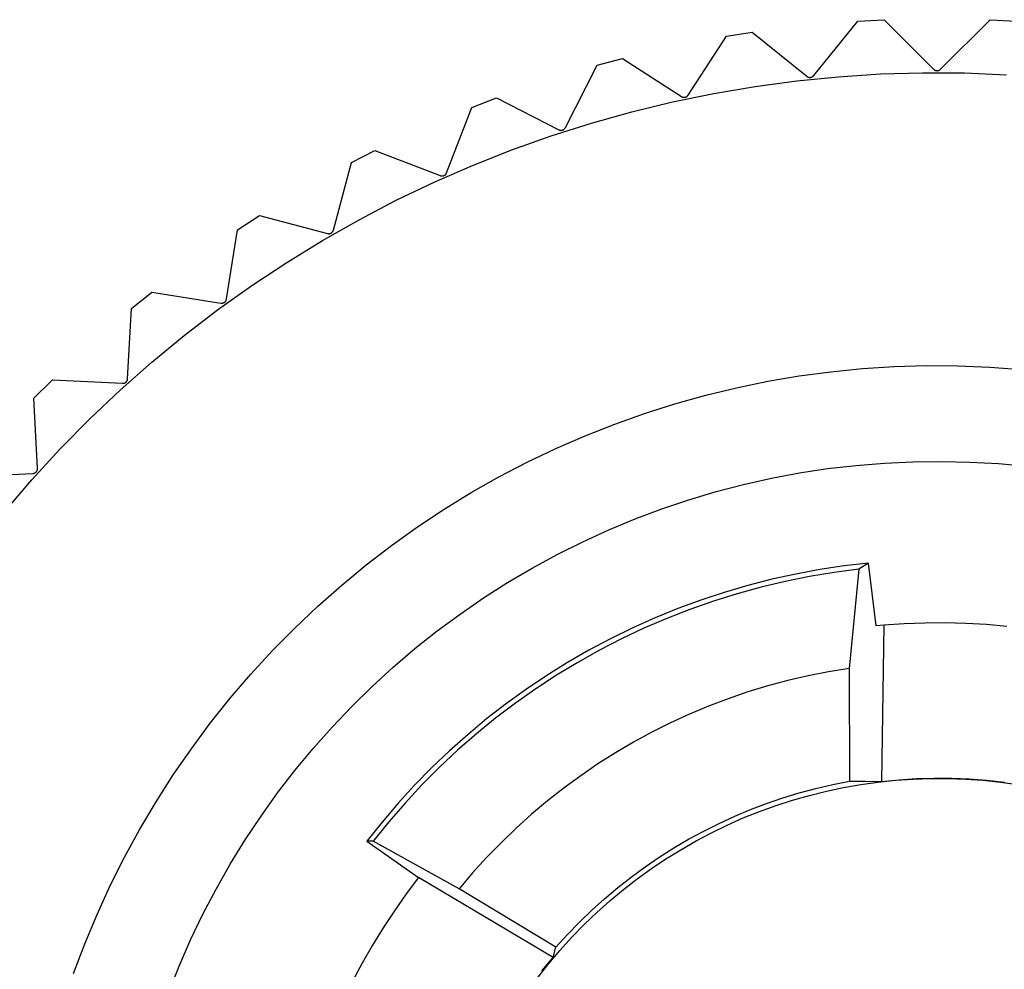
# Model space of a CAD drawing. Units: millimetres. Extents: x -243 to 136, y -251 to 233.
# Drawn here: x 96 to 106, y -210 to -200 of the extents above; entities that cross this region are included whole.
import ezdxf

# ---------------------------------------------------------------- set-up
doc = ezdxf.new("R2010")
doc.units = ezdxf.units.MM
doc.header["$MEASUREMENT"] = 0
doc.layers.add('Default', color=7, linetype='Continuous', true_color=0x000000)

msp = doc.modelspace()

# ---------------------------------------------------------------- linework, layer by layer
at = {"layer": 'Default', "color": 7, "true_color": 0xffffff}
for p, q in [((103.747, -200.55), (104.195, -199.996)), ((104.195, -199.996), (104.462, -199.982)), ((104.462, -199.982), (104.965, -200.486)), ((105.036, -200.486), (105.54, -199.982)), ((105.54, -199.982), (105.807, -199.996)), ((102.471, -200.748), (102.859, -200.151)), ((102.859, -200.151), (103.123, -200.109)), ((103.123, -200.109), (103.676, -200.557)), ((101.546, -200.444), (101.804, -200.375)), ((101.804, -200.375), (102.402, -200.763)), ((101.223, -201.079), (101.546, -200.444)), ((103.575, -200.604), (104, -200.562)), ((103.676, -200.557), (103.678, -200.558)), ((103.678, -200.558), (103.679, -200.559)), ((103.679, -200.559), (103.68, -200.56)), ((103.68, -200.56), (103.682, -200.561)), ((103.682, -200.561), (103.683, -200.562)), ((103.683, -200.562), (103.685, -200.563)), ((103.685, -200.563), (103.686, -200.564)), ((103.686, -200.564), (103.688, -200.565)), ((103.688, -200.565), (103.689, -200.565)), ((103.689, -200.565), (103.691, -200.566)), ((103.691, -200.566), (103.692, -200.566)), ((103.692, -200.566), (103.694, -200.567)), ((103.694, -200.567), (103.696, -200.567)), ((103.696, -200.567), (103.697, -200.568)), ((103.697, -200.568), (103.699, -200.568)), ((103.699, -200.568), (103.7, -200.568)), ((103.7, -200.568), (103.702, -200.569)), ((103.702, -200.569), (103.704, -200.569)), ((103.704, -200.569), (103.705, -200.569)), ((103.705, -200.569), (103.707, -200.569)), ((103.707, -200.569), (103.709, -200.569)), ((103.709, -200.569), (103.711, -200.569)), ((103.711, -200.569), (103.712, -200.569)), ((103.712, -200.569), (103.714, -200.569)), ((103.714, -200.569), (103.716, -200.568)), ((103.716, -200.568), (103.717, -200.568)), ((103.717, -200.568), (103.719, -200.568)), ((103.719, -200.568), (103.721, -200.567)), ((103.721, -200.567), (103.722, -200.567)), ((103.722, -200.567), (103.724, -200.566)), ((103.724, -200.566), (103.725, -200.566)), ((103.725, -200.566), (103.727, -200.565)), ((103.727, -200.565), (103.728, -200.564)), ((103.728, -200.564), (103.73, -200.564)), ((103.73, -200.564), (103.731, -200.563)), ((103.731, -200.563), (103.733, -200.562)), ((103.733, -200.562), (103.734, -200.561)), ((103.734, -200.561), (103.736, -200.56)), ((103.736, -200.56), (103.737, -200.559)), ((103.737, -200.559), (103.738, -200.558)), ((103.738, -200.558), (103.74, -200.557)), ((103.74, -200.557), (103.741, -200.556)), ((103.741, -200.556), (103.742, -200.555)), ((103.742, -200.555), (103.743, -200.554)), ((103.743, -200.554), (103.744, -200.552)), ((103.744, -200.552), (103.746, -200.551)), ((103.746, -200.551), (103.747, -200.55)), ((104, -200.562), (104.426, -200.534)), ((104.426, -200.534), (104.853, -200.522)), ((104.853, -200.522), (105.28, -200.524)), ((104.965, -200.486), (104.967, -200.487)), ((104.967, -200.487), (104.968, -200.488)), ((104.968, -200.488), (104.969, -200.489)), ((104.969, -200.489), (104.971, -200.49)), ((104.971, -200.49), (104.972, -200.491)), ((104.972, -200.491), (104.973, -200.492)), ((104.973, -200.492), (104.975, -200.493)), ((104.975, -200.493), (104.976, -200.494)), ((104.976, -200.494), (104.978, -200.495)), ((104.978, -200.495), (104.979, -200.496)), ((104.979, -200.496), (104.981, -200.496)), ((104.981, -200.496), (104.982, -200.497)), ((104.982, -200.497), (104.984, -200.498)), ((104.984, -200.498), (104.986, -200.498)), ((104.986, -200.498), (104.987, -200.499)), ((104.987, -200.499), (104.989, -200.499)), ((104.989, -200.499), (104.991, -200.5)), ((104.991, -200.5), (104.992, -200.5)), ((104.992, -200.5), (104.994, -200.5)), ((104.994, -200.5), (104.996, -200.5)), ((104.996, -200.5), (104.997, -200.5)), ((104.997, -200.5), (104.999, -200.501)), ((104.999, -200.501), (105.001, -200.501)), ((105.001, -200.501), (105.003, -200.501)), ((105.003, -200.501), (105.004, -200.5)), ((105.004, -200.5), (105.006, -200.5)), ((105.006, -200.5), (105.008, -200.5)), ((105.008, -200.5), (105.009, -200.5)), ((105.009, -200.5), (105.011, -200.5)), ((105.011, -200.5), (105.013, -200.499)), ((105.013, -200.499), (105.014, -200.499)), ((105.014, -200.499), (105.016, -200.498)), ((105.016, -200.498), (105.018, -200.498)), ((105.018, -200.498), (105.019, -200.497)), ((105.019, -200.497), (105.021, -200.496)), ((105.021, -200.496), (105.022, -200.496)), ((105.022, -200.496), (105.024, -200.495)), ((105.024, -200.495), (105.025, -200.494)), ((105.025, -200.494), (105.027, -200.493)), ((105.027, -200.493), (105.028, -200.492)), ((105.028, -200.492), (105.03, -200.491)), ((105.03, -200.491), (105.031, -200.49)), ((105.031, -200.49), (105.032, -200.489)), ((105.032, -200.489), (105.034, -200.488)), ((105.034, -200.488), (105.035, -200.487)), ((105.035, -200.487), (105.036, -200.486)), ((105.28, -200.524), (105.706, -200.541)), ((102.731, -200.732), (103.152, -200.661)), ((103.152, -200.661), (103.575, -200.604)), ((100.271, -200.873), (100.521, -200.777)), ((100.521, -200.777), (101.155, -201.101)), ((102.313, -200.818), (102.731, -200.732)), ((102.402, -200.763), (102.403, -200.764)), ((102.403, -200.764), (102.404, -200.765)), ((102.404, -200.765), (102.406, -200.766)), ((102.406, -200.766), (102.407, -200.766)), ((102.407, -200.766), (102.409, -200.767)), ((102.409, -200.767), (102.41, -200.768)), ((102.41, -200.768), (102.412, -200.768)), ((102.412, -200.768), (102.414, -200.769)), ((102.414, -200.769), (102.415, -200.769)), ((102.415, -200.769), (102.417, -200.77)), ((102.417, -200.77), (102.419, -200.77)), ((102.419, -200.77), (102.42, -200.771)), ((102.42, -200.771), (102.422, -200.771)), ((102.422, -200.771), (102.423, -200.771)), ((102.423, -200.771), (102.425, -200.771)), ((102.425, -200.771), (102.427, -200.771)), ((102.427, -200.771), (102.429, -200.771)), ((102.429, -200.771), (102.43, -200.771)), ((102.43, -200.771), (102.432, -200.771)), ((102.432, -200.771), (102.434, -200.771)), ((102.434, -200.771), (102.435, -200.771)), ((102.435, -200.771), (102.437, -200.771)), ((102.437, -200.771), (102.439, -200.771)), ((102.439, -200.771), (102.44, -200.77)), ((102.44, -200.77), (102.442, -200.77)), ((102.442, -200.77), (102.443, -200.769)), ((102.443, -200.769), (102.445, -200.769)), ((102.445, -200.769), (102.447, -200.768)), ((102.447, -200.768), (102.448, -200.768)), ((102.448, -200.768), (102.45, -200.767)), ((102.45, -200.767), (102.451, -200.766)), ((102.451, -200.766), (102.453, -200.765)), ((102.453, -200.765), (102.454, -200.765)), ((102.454, -200.765), (102.456, -200.764)), ((102.456, -200.764), (102.457, -200.763)), ((102.457, -200.763), (102.458, -200.762)), ((102.458, -200.762), (102.46, -200.761)), ((102.46, -200.761), (102.461, -200.76)), ((102.461, -200.76), (102.462, -200.759)), ((102.462, -200.759), (102.464, -200.757)), ((102.464, -200.757), (102.465, -200.756)), ((102.465, -200.756), (102.466, -200.755)), ((102.466, -200.755), (102.467, -200.754)), ((102.467, -200.754), (102.468, -200.752)), ((102.468, -200.752), (102.469, -200.751)), ((102.469, -200.751), (102.47, -200.75)), ((102.47, -200.75), (102.471, -200.748)), ((100.016, -201.538), (100.271, -200.873)), ((101.898, -200.919), (102.313, -200.818)), ((101.487, -201.034), (101.898, -200.919)), ((101.08, -201.163), (101.487, -201.034)), ((101.22, -201.083), (101.221, -201.082)), ((101.221, -201.082), (101.222, -201.08)), ((101.222, -201.08), (101.223, -201.079)), ((100.677, -201.306), (101.08, -201.163)), ((101.155, -201.101), (101.157, -201.101)), ((101.157, -201.101), (101.158, -201.102)), ((101.158, -201.102), (101.16, -201.103)), ((101.16, -201.103), (101.162, -201.103)), ((101.162, -201.103), (101.163, -201.104)), ((101.163, -201.104), (101.165, -201.104)), ((101.165, -201.104), (101.166, -201.105)), ((101.166, -201.105), (101.168, -201.105)), ((101.168, -201.105), (101.17, -201.106)), ((101.17, -201.106), (101.171, -201.106)), ((101.171, -201.106), (101.173, -201.106)), ((101.173, -201.106), (101.175, -201.106)), ((101.175, -201.106), (101.176, -201.106)), ((101.176, -201.106), (101.178, -201.107)), ((101.178, -201.107), (101.18, -201.107)), ((101.18, -201.107), (101.181, -201.106)), ((101.181, -201.106), (101.183, -201.106)), ((101.183, -201.106), (101.185, -201.106)), ((101.185, -201.106), (101.186, -201.106)), ((101.186, -201.106), (101.188, -201.106)), ((101.188, -201.106), (101.19, -201.105)), ((101.19, -201.105), (101.191, -201.105)), ((101.191, -201.105), (101.193, -201.104)), ((101.193, -201.104), (101.195, -201.104)), ((101.195, -201.104), (101.196, -201.103)), ((101.196, -201.103), (101.198, -201.103)), ((101.198, -201.103), (101.199, -201.102)), ((101.199, -201.102), (101.201, -201.101)), ((101.201, -201.101), (101.202, -201.1)), ((101.202, -201.1), (101.204, -201.1)), ((101.204, -201.1), (101.205, -201.099)), ((101.205, -201.099), (101.207, -201.098)), ((101.207, -201.098), (101.208, -201.097)), ((101.208, -201.097), (101.209, -201.096)), ((101.209, -201.096), (101.211, -201.095)), ((101.211, -201.095), (101.212, -201.094)), ((101.212, -201.094), (101.213, -201.092)), ((101.213, -201.092), (101.214, -201.091)), ((101.214, -201.091), (101.215, -201.09)), ((101.215, -201.09), (101.216, -201.089)), ((101.216, -201.089), (101.217, -201.087)), ((101.217, -201.087), (101.218, -201.086)), ((101.218, -201.086), (101.219, -201.085)), ((101.219, -201.085), (101.22, -201.083)), ((99.048, -201.433), (99.286, -201.311)), ((99.286, -201.311), (99.951, -201.567)), ((100.28, -201.463), (100.677, -201.306)), ((98.864, -202.121), (99.048, -201.433)), ((99.889, -201.633), (100.28, -201.463)), ((99.951, -201.567), (99.953, -201.567)), ((99.953, -201.567), (99.955, -201.568)), ((99.955, -201.568), (99.956, -201.568)), ((99.956, -201.568), (99.958, -201.569)), ((99.958, -201.569), (99.959, -201.569)), ((99.959, -201.569), (99.961, -201.57)), ((99.961, -201.57), (99.963, -201.57)), ((99.963, -201.57), (99.964, -201.57)), ((99.964, -201.57), (99.966, -201.57)), ((99.966, -201.57), (99.968, -201.57)), ((99.968, -201.57), (99.969, -201.571)), ((99.969, -201.571), (99.971, -201.571)), ((99.971, -201.571), (99.973, -201.57)), ((99.973, -201.57), (99.975, -201.57)), ((99.975, -201.57), (99.976, -201.57)), ((99.976, -201.57), (99.978, -201.57)), ((99.978, -201.57), (99.98, -201.57)), ((99.98, -201.57), (99.981, -201.569)), ((99.981, -201.569), (99.983, -201.569)), ((99.983, -201.569), (99.984, -201.568)), ((99.984, -201.568), (99.986, -201.568)), ((99.986, -201.568), (99.988, -201.567)), ((99.988, -201.567), (99.989, -201.567)), ((99.989, -201.567), (99.991, -201.566)), ((99.991, -201.566), (99.992, -201.565)), ((99.992, -201.565), (99.994, -201.564)), ((99.994, -201.564), (99.995, -201.564)), ((99.995, -201.564), (99.997, -201.563)), ((99.997, -201.563), (99.998, -201.562)), ((99.998, -201.562), (99.999, -201.561)), ((99.999, -201.561), (100.001, -201.56)), ((100.001, -201.56), (100.002, -201.559)), ((100.002, -201.559), (100.003, -201.558)), ((100.003, -201.558), (100.004, -201.556)), ((100.004, -201.556), (100.006, -201.555)), ((100.006, -201.555), (100.007, -201.554)), ((100.007, -201.554), (100.008, -201.553)), ((100.008, -201.553), (100.009, -201.551)), ((100.009, -201.551), (100.01, -201.55)), ((100.01, -201.55), (100.011, -201.549)), ((100.011, -201.549), (100.012, -201.547)), ((100.012, -201.547), (100.013, -201.546)), ((100.013, -201.544), (100.014, -201.543)), ((100.013, -201.546), (100.013, -201.544)), ((100.014, -201.543), (100.015, -201.541)), ((100.015, -201.54), (100.016, -201.538)), ((100.015, -201.541), (100.015, -201.54)), ((99.504, -201.818), (99.889, -201.633)), ((99.125, -202.015), (99.504, -201.818)), ((97.891, -202.117), (98.115, -201.972)), ((98.115, -201.972), (98.803, -202.156)), ((98.754, -202.225), (99.125, -202.015)), ((97.779, -202.821), (97.891, -202.117)), ((98.803, -202.156), (98.804, -202.157)), ((98.804, -202.157), (98.806, -202.157)), ((98.806, -202.157), (98.808, -202.157)), ((98.808, -202.157), (98.81, -202.158)), ((98.81, -202.158), (98.811, -202.158)), ((98.811, -202.158), (98.813, -202.158)), ((98.813, -202.158), (98.815, -202.158)), ((98.815, -202.158), (98.817, -202.158)), ((98.817, -202.158), (98.818, -202.158)), ((98.818, -202.158), (98.82, -202.158)), ((98.82, -202.158), (98.822, -202.158)), ((98.822, -202.158), (98.823, -202.157)), ((98.823, -202.157), (98.825, -202.157)), ((98.825, -202.157), (98.827, -202.157)), ((98.827, -202.157), (98.829, -202.156)), ((98.829, -202.156), (98.83, -202.156)), ((98.83, -202.156), (98.832, -202.155)), ((98.832, -202.155), (98.834, -202.155)), ((98.834, -202.155), (98.835, -202.154)), ((98.835, -202.154), (98.837, -202.153)), ((98.837, -202.153), (98.838, -202.152)), ((98.838, -202.152), (98.84, -202.152)), ((98.84, -202.152), (98.841, -202.151)), ((98.841, -202.151), (98.843, -202.15)), ((98.843, -202.15), (98.844, -202.149)), ((98.844, -202.149), (98.846, -202.148)), ((98.846, -202.148), (98.847, -202.147)), ((98.847, -202.147), (98.848, -202.146)), ((98.848, -202.146), (98.85, -202.144)), ((98.85, -202.144), (98.851, -202.143)), ((98.851, -202.143), (98.852, -202.142)), ((98.852, -202.142), (98.853, -202.141)), ((98.853, -202.141), (98.854, -202.139)), ((98.854, -202.139), (98.856, -202.138)), ((98.856, -202.138), (98.857, -202.137)), ((98.857, -202.137), (98.858, -202.135)), ((98.858, -202.134), (98.859, -202.132)), ((98.858, -202.135), (98.858, -202.134)), ((98.859, -202.132), (98.86, -202.131)), ((98.86, -202.131), (98.861, -202.129)), ((98.861, -202.129), (98.862, -202.127)), ((98.862, -202.126), (98.863, -202.124)), ((98.862, -202.127), (98.862, -202.126)), ((98.863, -202.123), (98.864, -202.121)), ((98.863, -202.124), (98.863, -202.123)), ((98.39, -202.449), (98.754, -202.225)), ((98.034, -202.684), (98.39, -202.449)), ((96.811, -202.919), (97.018, -202.751)), ((97.018, -202.751), (97.722, -202.863)), ((97.686, -202.932), (98.034, -202.684)), ((97.722, -202.863), (97.724, -202.863)), ((97.724, -202.863), (97.725, -202.863)), ((97.725, -202.863), (97.727, -202.863)), ((97.727, -202.863), (97.729, -202.863)), ((97.729, -202.863), (97.731, -202.863)), ((97.731, -202.863), (97.732, -202.863)), ((97.732, -202.863), (97.734, -202.863)), ((97.734, -202.863), (97.736, -202.863)), ((97.736, -202.863), (97.738, -202.863)), ((97.738, -202.863), (97.739, -202.862)), ((97.739, -202.862), (97.741, -202.862)), ((97.741, -202.862), (97.743, -202.861)), ((97.743, -202.861), (97.744, -202.861)), ((97.744, -202.861), (97.746, -202.86)), ((97.746, -202.86), (97.748, -202.86)), ((97.748, -202.86), (97.749, -202.859)), ((97.749, -202.859), (97.751, -202.858)), ((97.751, -202.858), (97.752, -202.858)), ((97.752, -202.858), (97.754, -202.857)), ((97.754, -202.857), (97.755, -202.856)), ((97.755, -202.856), (97.757, -202.855)), ((97.757, -202.855), (97.758, -202.854)), ((97.758, -202.854), (97.76, -202.853)), ((97.76, -202.853), (97.761, -202.852)), ((97.761, -202.852), (97.763, -202.851)), ((97.763, -202.851), (97.764, -202.85)), ((97.764, -202.85), (97.765, -202.848)), ((97.765, -202.848), (97.766, -202.847)), ((97.766, -202.847), (97.767, -202.846)), ((97.767, -202.846), (97.769, -202.845)), ((97.769, -202.845), (97.77, -202.843)), ((97.77, -202.843), (97.771, -202.842)), ((97.771, -202.842), (97.772, -202.84)), ((97.772, -202.84), (97.773, -202.839)), ((97.773, -202.837), (97.774, -202.836)), ((97.773, -202.839), (97.773, -202.837)), ((97.774, -202.836), (97.775, -202.834)), ((97.775, -202.834), (97.776, -202.833)), ((97.776, -202.831), (97.777, -202.829)), ((97.776, -202.833), (97.776, -202.831)), ((97.777, -202.829), (97.778, -202.828)), ((97.778, -202.824), (97.779, -202.823)), ((97.778, -202.826), (97.778, -202.824)), ((97.778, -202.828), (97.778, -202.826)), ((97.779, -202.823), (97.779, -202.821)), ((96.773, -203.631), (96.811, -202.919)), ((97.347, -203.192), (97.686, -202.932)), ((97.018, -203.464), (97.347, -203.192)), ((96.698, -203.746), (97.018, -203.464)), ((103.599, -203.603), (103.92, -203.56)), ((103.92, -203.56), (104.242, -203.528)), ((104.242, -203.528), (104.565, -203.507)), ((104.565, -203.507), (104.889, -203.498)), ((104.889, -203.498), (105.212, -203.5)), ((105.212, -203.5), (105.536, -203.513)), ((105.536, -203.513), (105.858, -203.537)), ((95.821, -203.83), (96.009, -203.641)), ((96.009, -203.641), (96.721, -203.678)), ((96.721, -203.678), (96.723, -203.678)), ((96.723, -203.678), (96.724, -203.678)), ((96.724, -203.678), (96.726, -203.678)), ((96.726, -203.678), (96.728, -203.678)), ((96.728, -203.678), (96.73, -203.678)), ((96.73, -203.678), (96.731, -203.677)), ((96.731, -203.677), (96.733, -203.677)), ((96.733, -203.677), (96.735, -203.677)), ((96.735, -203.677), (96.736, -203.676)), ((96.736, -203.676), (96.738, -203.676)), ((96.738, -203.676), (96.74, -203.675)), ((96.74, -203.675), (96.741, -203.675)), ((96.741, -203.675), (96.743, -203.674)), ((96.743, -203.674), (96.745, -203.673)), ((96.745, -203.673), (96.746, -203.673)), ((96.746, -203.673), (96.748, -203.672)), ((96.748, -203.672), (96.749, -203.671)), ((96.749, -203.671), (96.751, -203.67)), ((96.751, -203.67), (96.752, -203.669)), ((96.752, -203.669), (96.754, -203.668)), ((96.754, -203.668), (96.755, -203.667)), ((96.755, -203.667), (96.756, -203.666)), ((96.756, -203.666), (96.758, -203.665)), ((96.758, -203.665), (96.759, -203.663)), ((96.759, -203.663), (96.76, -203.662)), ((96.76, -203.662), (96.761, -203.661)), ((96.761, -203.661), (96.762, -203.659)), ((96.762, -203.659), (96.763, -203.658)), ((96.763, -203.658), (96.764, -203.657)), ((96.764, -203.657), (96.765, -203.655)), ((96.765, -203.655), (96.766, -203.654)), ((96.766, -203.654), (96.767, -203.652)), ((96.767, -203.652), (96.768, -203.651)), ((96.768, -203.651), (96.769, -203.649)), ((96.769, -203.648), (96.77, -203.646)), ((96.769, -203.649), (96.769, -203.648)), ((96.77, -203.646), (96.771, -203.644)), ((96.771, -203.643), (96.772, -203.641)), ((96.771, -203.644), (96.771, -203.643)), ((96.772, -203.639), (96.773, -203.638)), ((96.772, -203.641), (96.772, -203.639)), ((96.773, -203.632), (96.773, -203.631)), ((96.773, -203.634), (96.773, -203.632)), ((96.773, -203.636), (96.773, -203.634)), ((96.773, -203.638), (96.773, -203.636)), ((102.963, -203.723), (103.28, -203.657)), ((103.28, -203.657), (103.599, -203.603)), ((96.388, -204.04), (96.698, -203.746)), ((102.649, -203.799), (102.963, -203.723)), ((95.858, -204.541), (95.821, -203.83)), ((102.337, -203.886), (102.649, -203.799)), ((101.724, -204.092), (102.028, -203.984)), ((102.028, -203.984), (102.337, -203.886)), ((96.088, -204.344), (96.388, -204.04)), ((101.423, -204.211), (101.724, -204.092)), ((101.126, -204.341), (101.423, -204.211)), ((95.799, -204.658), (96.088, -204.344)), ((100.834, -204.48), (101.126, -204.341)), ((100.547, -204.63), (100.834, -204.48)), ((104.466, -204.488), (104.755, -204.475)), ((104.755, -204.475), (105.045, -204.471)), ((105.045, -204.471), (105.335, -204.478)), ((105.335, -204.478), (105.624, -204.494)), ((95.835, -204.585), (95.837, -204.585)), ((95.837, -204.585), (95.838, -204.583)), ((95.838, -204.583), (95.839, -204.582)), ((95.839, -204.582), (95.841, -204.581)), ((95.841, -204.581), (95.842, -204.58)), ((95.842, -204.58), (95.843, -204.579)), ((95.843, -204.579), (95.844, -204.578)), ((95.844, -204.578), (95.846, -204.576)), ((95.846, -204.576), (95.847, -204.575)), ((95.847, -204.575), (95.848, -204.574)), ((95.848, -204.574), (95.849, -204.572)), ((95.849, -204.572), (95.85, -204.571)), ((95.85, -204.571), (95.851, -204.569)), ((95.851, -204.569), (95.852, -204.568)), ((95.852, -204.566), (95.853, -204.565)), ((95.852, -204.568), (95.852, -204.566)), ((95.853, -204.565), (95.854, -204.563)), ((95.854, -204.563), (95.855, -204.561)), ((95.855, -204.56), (95.856, -204.558)), ((95.855, -204.561), (95.855, -204.56)), ((95.856, -204.557), (95.857, -204.555)), ((95.856, -204.558), (95.856, -204.557)), ((95.857, -204.55), (95.858, -204.548)), ((95.857, -204.551), (95.857, -204.55)), ((95.857, -204.553), (95.857, -204.551)), ((95.857, -204.555), (95.857, -204.553)), ((95.858, -204.543), (95.858, -204.541)), ((95.858, -204.544), (95.858, -204.543)), ((95.858, -204.546), (95.858, -204.544)), ((95.858, -204.548), (95.858, -204.546)), ((103.603, -204.589), (103.889, -204.545)), ((103.889, -204.545), (104.177, -204.512)), ((104.177, -204.512), (104.466, -204.488)), ((105.624, -204.494), (105.913, -204.521)), ((95.099, -204.631), (95.81, -204.593)), ((95.522, -204.983), (95.799, -204.658)), ((95.81, -204.593), (95.812, -204.593)), ((95.812, -204.593), (95.814, -204.593)), ((95.814, -204.593), (95.816, -204.593)), ((95.816, -204.593), (95.817, -204.593)), ((95.817, -204.593), (95.819, -204.592)), ((95.819, -204.592), (95.821, -204.592)), ((95.821, -204.592), (95.822, -204.591)), ((95.822, -204.591), (95.824, -204.591)), ((95.824, -204.591), (95.826, -204.59)), ((95.826, -204.59), (95.827, -204.59)), ((95.827, -204.59), (95.829, -204.589)), ((95.829, -204.589), (95.831, -204.588)), ((95.831, -204.588), (95.832, -204.587)), ((95.832, -204.587), (95.834, -204.586)), ((95.834, -204.586), (95.835, -204.585)), ((100.265, -204.789), (100.547, -204.63)), ((103.035, -204.706), (103.318, -204.642)), ((103.318, -204.642), (103.603, -204.589)), ((102.477, -204.862), (102.754, -204.779)), ((102.754, -204.779), (103.035, -204.706)), ((99.989, -204.958), (100.265, -204.789)), ((102.202, -204.954), (102.477, -204.862)), ((99.72, -205.137), (99.989, -204.958)), ((101.931, -205.056), (102.202, -204.954)), ((101.663, -205.167), (101.931, -205.056)), ((99.456, -205.325), (99.72, -205.137)), ((101.399, -205.288), (101.663, -205.167)), ((99.199, -205.522), (99.456, -205.325)), ((101.14, -205.417), (101.399, -205.288)), ((100.885, -205.556), (101.14, -205.417)), ((98.949, -205.728), (99.199, -205.522)), ((100.636, -205.703), (100.885, -205.556)), ((103.809, -205.571), (103.564, -205.617)), ((104.057, -205.534), (103.809, -205.571)), ((104.205, -205.567), (103.954, -205.6)), ((104.305, -205.505), (104.057, -205.534)), ((104.205, -205.567), (104.107, -206.575)), ((104.305, -205.505), (104.205, -205.567)), ((104.383, -206.144), (104.305, -205.505)), ((103.32, -205.67), (103.078, -205.733)), ((103.564, -205.617), (103.32, -205.67)), ((103.705, -205.641), (103.458, -205.691)), ((103.954, -205.6), (103.705, -205.641)), ((98.707, -205.942), (98.949, -205.728)), ((100.391, -205.859), (100.636, -205.703)), ((103.078, -205.733), (102.838, -205.803)), ((103.212, -205.75), (102.968, -205.817)), ((103.458, -205.691), (103.212, -205.75)), ((100.152, -206.023), (100.391, -205.859)), ((102.601, -205.881), (102.366, -205.968)), ((102.838, -205.803), (102.601, -205.881)), ((102.968, -205.817), (102.727, -205.892)), ((98.472, -206.165), (98.707, -205.942)), ((102.366, -205.968), (102.135, -206.062)), ((102.489, -205.976), (102.254, -206.067)), ((102.727, -205.892), (102.489, -205.976)), ((99.919, -206.195), (100.152, -206.023)), ((102.135, -206.062), (101.907, -206.164)), ((102.254, -206.067), (102.022, -206.167)), ((98.245, -206.395), (98.472, -206.165)), ((101.907, -206.164), (101.682, -206.274)), ((102.022, -206.167), (101.793, -206.275)), ((104.46, -206.137), (104.383, -206.144)), ((104.46, -206.137), (104.436, -207.724)), ((104.668, -206.123), (104.46, -206.137)), ((104.877, -206.115), (104.668, -206.123)), ((105.085, -206.114), (104.877, -206.115)), ((105.294, -206.119), (105.085, -206.114)), ((105.502, -206.13), (105.294, -206.119)), ((105.71, -206.149), (105.502, -206.13)), ((99.693, -206.375), (99.919, -206.195)), ((101.682, -206.274), (101.462, -206.391)), ((101.793, -206.275), (101.569, -206.391)), ((99.472, -206.564), (99.693, -206.375)), ((98.026, -206.634), (98.245, -206.395)), ((101.462, -206.391), (101.245, -206.516)), ((101.569, -206.391), (101.348, -206.514)), ((99.258, -206.759), (99.472, -206.564)), ((101.245, -206.516), (101.033, -206.648)), ((101.348, -206.514), (101.132, -206.645)), ((104.107, -206.575), (103.898, -206.609)), ((104.107, -206.575), (104.111, -207.723)), ((97.815, -206.879), (98.026, -206.634)), ((101.033, -206.648), (100.826, -206.787)), ((101.132, -206.645), (100.921, -206.783)), ((103.691, -206.65), (103.484, -206.698)), ((103.898, -206.609), (103.691, -206.65)), ((99.051, -206.962), (99.258, -206.759)), ((100.826, -206.787), (100.623, -206.933)), ((100.921, -206.783), (100.715, -206.929)), ((103.28, -206.753), (103.077, -206.815)), ((103.484, -206.698), (103.28, -206.753)), ((97.613, -207.132), (97.815, -206.879)), ((102.877, -206.884), (102.679, -206.959)), ((103.077, -206.815), (102.877, -206.884)), ((98.851, -207.172), (99.051, -206.962)), ((100.623, -206.933), (100.425, -207.086)), ((100.715, -206.929), (100.513, -207.082)), ((102.679, -206.959), (102.484, -207.041)), ((100.425, -207.086), (100.233, -207.246)), ((100.513, -207.082), (100.318, -207.241)), ((102.484, -207.041), (102.291, -207.13)), ((97.421, -207.392), (97.613, -207.132)), ((98.659, -207.389), (98.851, -207.172)), ((102.291, -207.13), (102.102, -207.225)), ((100.233, -207.246), (100.046, -207.412)), ((100.318, -207.241), (100.127, -207.407)), ((102.102, -207.225), (101.916, -207.326)), ((101.916, -207.326), (101.733, -207.433)), ((97.237, -207.659), (97.421, -207.392)), ((98.474, -207.612), (98.659, -207.389)), ((100.046, -207.412), (99.865, -207.584)), ((100.127, -207.407), (99.943, -207.58)), ((101.733, -207.433), (101.554, -207.547)), ((99.865, -207.584), (99.69, -207.763)), ((99.943, -207.58), (99.765, -207.759)), ((101.554, -207.547), (101.379, -207.666)), ((97.062, -207.931), (97.237, -207.659)), ((98.298, -207.842), (98.474, -207.612)), ((101.379, -207.666), (101.209, -207.791)), ((99.69, -207.763), (99.522, -207.947)), ((99.765, -207.759), (99.593, -207.944)), ((103.769, -207.796), (103.94, -207.756)), ((103.877, -207.823), (104.051, -207.786)), ((103.94, -207.756), (104.111, -207.723)), ((104.051, -207.786), (104.226, -207.756)), ((104.111, -207.723), (104.273, -207.721)), ((104.226, -207.756), (104.403, -207.731)), ((104.273, -207.721), (104.436, -207.724)), ((104.403, -207.731), (104.58, -207.713)), ((104.436, -207.724), (104.614, -207.707)), ((104.58, -207.713), (104.757, -207.7)), ((104.614, -207.707), (104.792, -207.696)), ((104.757, -207.7), (104.935, -207.694)), ((104.792, -207.696), (104.971, -207.691)), ((104.935, -207.694), (105.113, -207.694)), ((104.971, -207.691), (105.15, -207.692)), ((105.113, -207.694), (105.291, -207.7)), ((105.15, -207.692), (105.329, -207.699)), ((105.291, -207.7), (105.468, -207.713)), ((105.329, -207.699), (105.507, -207.713)), ((105.468, -207.713), (105.646, -207.731)), ((105.507, -207.713), (105.685, -207.733)), ((105.646, -207.731), (105.822, -207.756)), ((98.129, -208.078), (98.298, -207.842)), ((101.209, -207.791), (101.042, -207.922)), ((103.434, -207.892), (103.601, -207.841)), ((103.533, -207.915), (103.704, -207.866)), ((103.601, -207.841), (103.769, -207.796)), ((103.704, -207.866), (103.877, -207.823)), ((96.897, -208.21), (97.062, -207.931)), ((99.522, -207.947), (99.359, -208.137)), ((99.593, -207.944), (99.427, -208.135)), ((101.042, -207.922), (100.88, -208.058)), ((103.105, -208.01), (103.268, -207.948)), ((103.196, -208.03), (103.364, -207.97)), ((103.268, -207.948), (103.434, -207.892)), ((103.364, -207.97), (103.533, -207.915)), ((97.968, -208.319), (98.129, -208.078)), ((100.88, -208.058), (100.723, -208.2)), ((102.785, -208.151), (102.944, -208.078)), ((102.944, -208.078), (103.105, -208.01)), ((103.031, -208.096), (103.196, -208.03)), ((99.359, -208.137), (99.203, -208.332)), ((99.427, -208.135), (99.268, -208.331)), ((102.629, -208.229), (102.785, -208.151)), ((102.708, -208.246), (102.868, -208.169)), ((102.868, -208.169), (103.031, -208.096)), ((96.742, -208.494), (96.897, -208.21)), ((100.723, -208.2), (100.57, -208.347)), ((102.475, -208.312), (102.629, -208.229)), ((102.551, -208.329), (102.708, -208.246)), ((97.816, -208.566), (97.968, -208.319)), ((99.268, -208.331), (99.203, -208.332)), ((99.203, -208.332), (99.731, -208.701)), ((100.143, -208.817), (99.268, -208.331)), ((100.57, -208.347), (100.422, -208.499)), ((102.325, -208.401), (102.475, -208.312)), ((102.396, -208.418), (102.551, -208.329)), ((102.177, -208.494), (102.325, -208.401)), ((102.245, -208.512), (102.396, -208.418)), ((96.597, -208.783), (96.742, -208.494)), ((97.673, -208.818), (97.816, -208.566)), ((100.422, -208.499), (100.28, -208.655)), ((102.033, -208.592), (102.177, -208.494)), ((102.097, -208.611), (102.245, -208.512)), ((100.28, -208.655), (100.143, -208.817)), ((101.892, -208.696), (102.033, -208.592)), ((101.953, -208.715), (102.097, -208.611)), ((96.462, -209.077), (96.597, -208.783)), ((99.731, -208.701), (99.605, -208.868)), ((101.098, -209.513), (99.731, -208.701)), ((101.755, -208.804), (101.892, -208.696)), ((101.812, -208.824), (101.953, -208.715)), ((97.538, -209.074), (97.673, -208.818)), ((99.605, -208.868), (99.485, -209.038)), ((101.127, -209.409), (100.143, -208.817)), ((101.621, -208.916), (101.755, -208.804)), ((101.675, -208.938), (101.812, -208.824)), ((101.492, -209.033), (101.621, -208.916)), ((101.543, -209.056), (101.675, -208.938)), ((96.337, -209.376), (96.462, -209.077)), ((97.413, -209.336), (97.538, -209.074)), ((99.485, -209.038), (99.37, -209.212)), ((101.366, -209.154), (101.492, -209.033)), ((101.414, -209.179), (101.543, -209.056)), ((101.244, -209.28), (101.366, -209.154)), ((101.29, -209.307), (101.414, -209.179)), ((99.37, -209.212), (99.261, -209.389)), ((101.127, -209.409), (101.244, -209.28)), ((96.223, -209.678), (96.337, -209.376)), ((97.297, -209.601), (97.413, -209.336)), ((99.261, -209.389), (99.157, -209.57)), ((101.17, -209.439), (101.29, -209.307)), ((101.055, -209.574), (101.17, -209.439)), ((101.098, -209.513), (101.127, -209.409)), ((99.157, -209.57), (99.059, -209.753)), ((100.945, -209.714), (101.055, -209.574)), ((100.985, -209.651), (101.098, -209.513)), ((97.189, -209.871), (97.297, -209.601))]:
    msp.add_line(p, q, dxfattribs=at)

doc.saveas('drawing.dxf')
